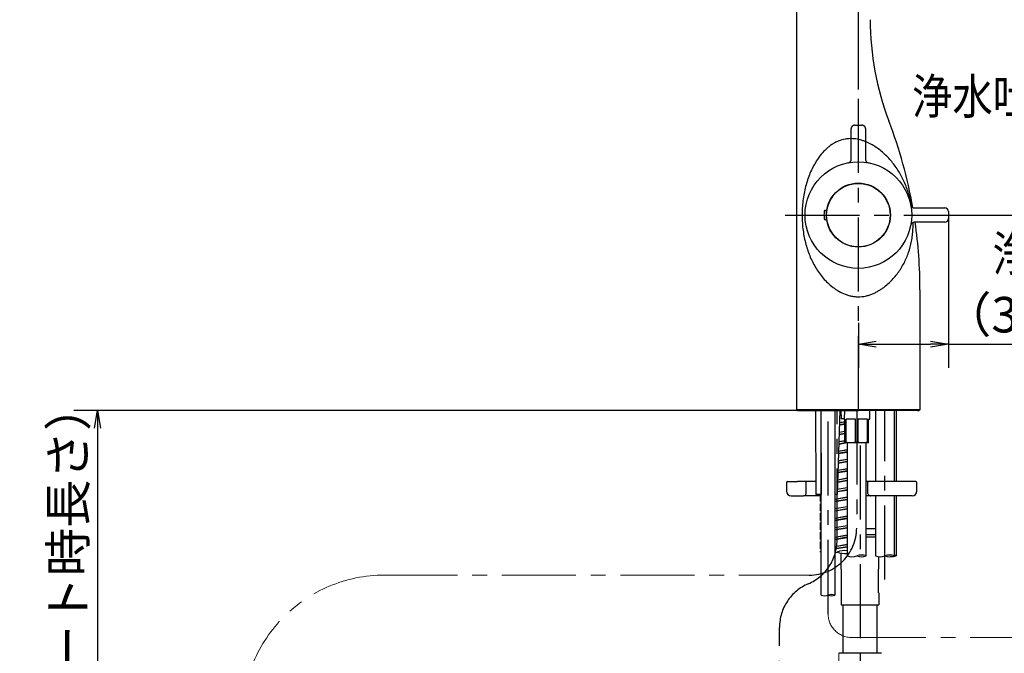
# Model space of a CAD drawing. Extents: x -1050 to 1050, y -742 to 742.
# Drawn here: x -831 to -415, y -81 to 187 of the extents above; entities that cross this region are included whole.
import ezdxf

# ---------------------------------------------------------------- set-up
doc = ezdxf.new("R2010")
doc.units = 0
doc.header["$LTSCALE"] = 25
for name, pattern in [('CENTER', [2, 1.25, -0.25, 0.25, -0.25]), ('CONTINUOUS-F', [0]), ('PHANTOM', [2.5, 1.25, -0.25, 0.25, -0.25, 0.25, -0.25])]:
    doc.linetypes.add(name, pattern=pattern)
doc.layers.get('0').update_dxf_attribs({"linetype": 'CONTINUOUS'})
doc.layers.get('DEFPOINTS').update_dxf_attribs({"linetype": 'CONTINUOUS'})
for name, color, linetype in [('152590K', 7, 'CONTINUOUS'), ('350397', 7, 'CONTINUOUS'), ('351103', 7, 'CONTINUOUS'), ('351217', 7, 'CONTINUOUS'), ('411170', 7, 'CONTINUOUS'), ('420572', 7, 'CONTINUOUS'), ('420973', 7, 'CONTINUOUS'), ('421554', 7, 'CONTINUOUS'), ('486450K', 7, 'CONTINUOUS'), ('601106', 7, 'CONTINUOUS'), ('BALN', 7, 'CONTINUOUS'), ('ボデー', 7, 'CONTINUOUS')]:
    doc.layers.add(name, color=color, linetype=linetype)
doc.styles.add('BIGFONT', font='ROMANS.shx', dxfattribs={"width": 0.833, "bigfont": 'bigfont.shx'})
doc.dimstyles.new('ITM', dxfattribs={"dimscale": 5, "dimtxt": 3, "dimasz": 1.5, "dimexe": 2, "dimexo": 0, "dimgap": 0.6, "dimtad": 3, "dimdec": 3, "dimdsep": 46, "dimtxsty": 'BIGFONT', "dimblk": 'OPEN', "dimblk1": 'OPEN', "dimblk2": 'OPEN', "dimcen": 0, "dimclrd": 4, "dimclre": 4, "dimclrt": 256, "dimadec": 3, "dimazin": 2, "dimtp": 495, "dimtfac": 1, "dimtdec": 3, "dimtmove": 0, "dimatfit": 3, "dimldrblk": 'OPEN', "dimfxl": 1, "dimarcsym": 0})

# ---------------------------------------------------------------- blocks, each defined once
blk = doc.blocks.new('S75')
at = {"layer": 'BALN', "color": 3, "linetype": 'Continuous'}
for centre, start, end in [((2.5, -7.07), 70.5288, 109.4712), ((-2.5, 7.07), 250.5288, 289.4712), ((2.5, 7.07), 250.5288, 289.4712)]:
    blk.add_arc(centre, 7.5, start, end, dxfattribs=at)
blk = doc.blocks.new('_OPEN')
at = {"color": 0, "linetype": 'ByBlock'}
for p, q in [((-1, 0.167), (0, 0)), ((0, 0), (-1, -0.167)), ((0, 0), (-1, 0))]:
    blk.add_line(p, q, dxfattribs=at)
blk = doc.blocks.new('*D17')
at = {"layer": 'BALN', "color": 4, "lineweight": -2}
for p, q in [((-476.78, 157.2), (-476.78, 253.99)), ((-434.61, 104.2), (-326.99, 104.21))]:
    blk.add_line(p, q, dxfattribs=at)
blk.add_arc((-476.78, 104.2), 139.79, 3.0771, 86.9255, dxfattribs=at)
at = {"layer": 'DEFPOINTS', "color": 0}
for p in [(-355.72, 174.1), (-476.78, 157.2), (-507.6, 104.2), (-434.61, 104.2), (-476.78, 75.7)]:
    blk.add_point(p, dxfattribs=at)
at = {"layer": 'BALN', "color": 4, "lineweight": -2, "xscale": 7.5, "yscale": 7.5, "zscale": 7.5}
for p, rotation in [((-476.78, 243.99), 178.4627580565749), ((-336.99, 104.21), 271.5398834785982)]:
    blk.add_blockref('_OPEN', p, dxfattribs=dict(at, rotation=rotation))
at = {"layer": 'BALN', "insert": (-377.93, 203.05), "char_height": 15, "attachment_point": 5, "rotation": 315.0013, "style": 'BIGFONT'}
blk.add_mtext('レバー\\P約90°', dxfattribs=at)
blk = doc.blocks.new('*D18')
at = {"layer": 'BALN', "color": 4, "lineweight": -2}
for p, q in [((-502.48, 21.7), (-807.72, 21.7)), ((-797.72, 14.2), (-797.72, -286.79)), ((-736.64, -294.29), (-807.72, -294.29))]:
    blk.add_line(p, q, dxfattribs=at)
at = {"layer": 'DEFPOINTS', "color": 0}
for p in [(-502.48, 21.7), (-797.72, -294.29), (-736.64, -294.29)]:
    blk.add_point(p, dxfattribs=at)
at = {"layer": 'BALN', "color": 4, "lineweight": -2, "xscale": 7.5, "yscale": 7.5, "zscale": 7.5}
for p, rotation in [((-797.72, 21.7), 90), ((-797.72, -294.29), 270)]:
    blk.add_blockref('_OPEN', p, dxfattribs=dict(at, rotation=rotation))
at = {"layer": 'BALN', "color": 7, "insert": (-808.22, -136.98), "char_height": 15, "attachment_point": 5, "rotation": 90, "style": 'BIGFONT'}
blk.add_mtext('（386）（銅管\u3000ストレート時長さ）', dxfattribs=at)
blk = doc.blocks.new('*D24')
at = {"layer": 'BALN', "color": 4, "lineweight": -2}
for p, q in [((-438.78, 104.2), (-438.78, 39.72)), ((-476.78, 58.76), (-476.78, 39.72)), ((-469.28, 49.72), (-446.28, 49.72)), ((-438.78, 49.72), (-387.31, 49.72))]:
    blk.add_line(p, q, dxfattribs=at)
at = {"layer": 'DEFPOINTS', "color": 0}
for p in [(-438.78, 104.2), (-476.78, 58.76), (-476.78, 49.72)]:
    blk.add_point(p, dxfattribs=at)
at = {"layer": 'BALN', "color": 4, "lineweight": -2, "xscale": 7.5, "yscale": 7.5, "zscale": 7.5, "rotation": 180}
blk.add_blockref('_OPEN', (-476.78, 49.72), dxfattribs=at)
at = {"layer": 'BALN', "color": 4, "lineweight": -2, "xscale": 7.5, "yscale": 7.5, "zscale": 7.5}
blk.add_blockref('_OPEN', (-438.78, 49.72), dxfattribs=at)
at = {"layer": 'BALN', "insert": (-409.3, 60.22), "char_height": 15, "attachment_point": 5, "style": 'BIGFONT'}
blk.add_mtext('（38）', dxfattribs=at)

msp = doc.modelspace()

# ---------------------------------------------------------------- linework, layer by layer
at = {"layer": '152590K', "color": 2, "lineweight": 15}
msp.add_line((-469.57557715, -30.79781731), (-473.47557799, -30.79775688), dxfattribs=at)
at = {"layer": '350397', "color": 3, "linetype": 'CENTER', "lineweight": 13}
msp.add_line((-677.15691668, -47.75984052), (-497.47521877, -47.76439897), dxfattribs=at)
at = {"layer": '351103', "color": 2, "linetype": 'CONTINUOUS-F'}
for p, q in [((-482.47557799, 16.90512457), (-484.71751652, 16.50208711)), ((-484.71367387, 16.61212628), (-482.47557799, 16.97325904)), ((-484.60831791, 19.62912622), (-484.10707926, 19.71000465)), ((-484.60303272, 19.78047416), (-484.11261882, 19.86863678)), ((-484.13837511, 20.60620044), (-484.576951, 20.52735683)), ((-484.57319925, 20.63479286), (-484.14180436, 20.70440151)), ((-482.47557799, 12.90512457), (-484.85808204, 12.47681738)), ((-484.85414848, 12.5894597), (-482.47557799, 12.97325904)), ((-484.74879252, 15.60645964), (-482.47557799, 15.97325904)), ((-484.74359824, 15.75520443), (-482.47557799, 16.16293066)), ((-482.47557799, 8.90512457), (-484.99864755, 8.45154766)), ((-484.99462309, 8.56679312), (-482.47557799, 8.97325904)), ((-484.88926713, 11.58379305), (-482.47557799, 11.97325904)), ((-484.88416375, 11.72993471), (-482.47557799, 12.16293066)), ((-485.16529479, 3.67939526), (-481.47557799, 4.34270252)), ((-481.47557799, 5.08489644), (-485.13921307, 4.42627793)), ((-485.1350977, 4.54412654), (-481.47557799, 5.13461618)), ((-485.02974174, 7.56112647), (-482.20531652, 8.01686766)), ((-485.02472927, 7.70466498), (-482.47557799, 8.16293066)), ((-485.31069097, -0.48420669), (-481.47557799, 0.13461618)), ((-485.3058603, -0.34587447), (-481.47557799, 0.34270252)), ((-481.47557799, 1.08489644), (-485.27977858, 0.40100821)), ((-485.27557232, 0.52145995), (-481.47557799, 1.13461618)), ((-485.17021636, 3.53845989), (-481.47557799, 4.13461618)), ((-485.45116558, -4.50687327), (-481.47557799, -3.86538382)), ((-485.44642582, -4.37114419), (-481.47557799, -3.65729748)), ((-481.47557799, -2.91510356), (-485.4203441, -3.62426152)), ((-485.41604693, -3.50120663), (-481.47557799, -2.86538382)), ((-485.59164019, -8.52953986), (-481.47557799, -7.86538382)), ((-485.58699133, -8.39641392), (-481.47557799, -7.65729748)), ((-481.47557799, -6.91510356), (-485.56090962, -7.64953124)), ((-485.55652154, -7.52387321), (-481.47557799, -6.86538382)), ((-485.73211481, -12.55220644), (-481.47557799, -11.86538382)), ((-485.72755685, -12.42168364), (-481.47557799, -11.65729748)), ((-481.47557799, -10.91510356), (-485.70147513, -11.67480097)), ((-485.69699615, -11.54653979), (-481.47557799, -10.86538382)), ((-492.77557799, -16.68871953), (-492.77557799, -13.7967979)), ((-486.64138009, -15.69892289), (-481.47557799, -14.86538382)), ((-481.47557799, -14.91510356), (-486.64138009, -15.84376943)), ((-486.64138009, -16.58596335), (-481.47557799, -15.65729748)), ((-486.64138009, -16.69892289), (-481.47557799, -15.86538382)), ((-492.77557799, -16.68871953), (-492.44138009, -16.63479432)), ((-492.77557799, -16.68871953), (-492.44138009, -16.7300028)), ((-492.77557799, -17.68871953), (-492.44138009, -17.62864016)), ((-492.77557799, -17.68871953), (-492.44138009, -17.63479432)), ((-492.77557799, -20.68871953), (-492.77557799, -17.68871953)), ((-492.77557799, -20.68871953), (-492.44138009, -20.63479432)), ((-492.77557799, -20.68871953), (-492.44138009, -20.7300028)), ((-486.64138009, -19.69892289), (-481.47557799, -18.86538382)), ((-481.47557799, -18.91510356), (-486.64138009, -19.84376943)), ((-486.64138009, -20.58596335), (-481.47557799, -19.65729748)), ((-486.64138009, -20.69892289), (-481.47557799, -19.86538382)), ((-492.77557799, -21.68871953), (-492.44138009, -21.62864016)), ((-492.77557799, -21.68871953), (-492.44138009, -21.63479432)), ((-492.77557799, -24.68871953), (-492.77557799, -21.68871953)), ((-492.77557799, -24.68871953), (-492.44138009, -24.63479432)), ((-492.77557799, -24.68871953), (-492.44138009, -24.7300028)), ((-486.64138009, -23.69892289), (-481.47557799, -22.86538382)), ((-481.47557799, -22.91510356), (-486.64138009, -23.84376943)), ((-486.64138009, -24.58596335), (-481.47557799, -23.65729748)), ((-486.64138009, -24.69892289), (-481.47557799, -23.86538382)), ((-492.77557799, -25.68871953), (-492.44138009, -25.62864016)), ((-492.77557799, -25.68871953), (-492.44138009, -25.63479432)), ((-492.77557799, -28.68871953), (-492.77557799, -25.68871953)), ((-492.77557799, -28.68871953), (-492.44138009, -28.63479432)), ((-492.77557799, -28.68871953), (-492.44138009, -28.7300028)), ((-486.64138009, -27.69892289), (-481.47557799, -26.86538382)), ((-481.47557799, -26.91510356), (-486.64138009, -27.84376943)), ((-486.64138009, -28.58596335), (-481.47557799, -27.65729748)), ((-486.64138009, -28.69892289), (-481.47557799, -27.86538382)), ((-492.77557799, -29.68871953), (-492.44138009, -29.62864016)), ((-492.77557799, -29.68871953), (-492.44138009, -29.63479432)), ((-492.77557799, -32.68871953), (-492.77557799, -29.68871953)), ((-492.77557799, -32.68871953), (-492.44138009, -32.63479432)), ((-492.77557799, -32.68871953), (-492.44138009, -32.7300028)), ((-486.64138009, -31.69892289), (-481.47557799, -30.86538382)), ((-481.47557799, -30.91510356), (-486.64138009, -31.84376943)), ((-486.64138009, -32.58596335), (-481.47557799, -31.65729748)), ((-486.64138009, -32.69892289), (-481.47557799, -31.86538382)), ((-492.77557799, -33.68871953), (-492.44138009, -33.62864016)), ((-492.77557799, -33.68871953), (-492.44138009, -33.63479432)), ((-492.77557799, -36.68871953), (-492.77557799, -33.68871953)), ((-492.77557799, -36.68871953), (-492.44138009, -36.63479432)), ((-492.77557799, -36.68871953), (-492.44138009, -36.7300028)), ((-486.64138009, -35.69892289), (-481.47557799, -34.86538382)), ((-481.47557799, -34.91510356), (-486.64138009, -35.84376943)), ((-486.64138009, -36.58596335), (-481.47557799, -35.65729748)), ((-486.64138009, -36.69892289), (-481.47557799, -35.86538382)), ((-492.77557799, -37.68871953), (-492.44138009, -37.62864016)), ((-492.77557799, -37.68871953), (-492.44138009, -37.63479432)), ((-492.77557799, -38.04724244), (-492.77557799, -37.68871953))]:
    msp.add_line(p, q, dxfattribs=at)
at = {"layer": '351217', "color": 3, "linetype": 'CENTER', "lineweight": 13}
msp.add_line((-479.54138009, -74.11999669), (-313.81028946, -74.11999669), dxfattribs=at)
at = {"layer": '411170', "color": 2}
for p, q in [((-451.07557696, 21.7032021), (-502.47557733, 21.70320196)), ((-471.97557799, 21.70320203), (-482.97557799, 21.70320203)), ((-471.97557799, 18.00336766), (-471.97557799, 21.70320203)), ((-469.57557715, 21.70320205), (-469.57557715, -8.29706335)), ((-461.57557715, -8.29706335), (-461.57557715, 21.70320207)), ((-460.77557715, 21.70320208), (-460.77557715, -8.29706335)), ((-482.97557799, 18.2032021), (-482.97557799, 18.00336766)), ((-482.97557799, 18.00336766), (-482.47557799, 18.00336766)), ((-482.47557799, 8.01686766), (-482.47557799, 18.00336766)), ((-477.99126451, 18.00336766), (-481.95989147, 18.00336766)), ((-481.95989147, 8.29236766), (-481.95989147, 18.00336766)), ((-477.99126451, 8.29236766), (-477.99126451, 18.00336766)), ((-472.99126451, 18.00336766), (-476.95989147, 18.00336766)), ((-476.95989147, 18.00336766), (-476.95989147, 8.29236766)), ((-472.99126451, 8.29236766), (-472.99126451, 18.00336766)), ((-472.47557799, 8.01686766), (-472.47557799, 18.00336766)), ((-472.47557799, 18.00336766), (-471.97557799, 18.00336766)), ((-481.95989147, 8.29236766), (-482.47557799, 8.29236766)), ((-472.47557799, 8.01686766), (-482.47557799, 8.01686766)), ((-481.47557799, 8.01686766), (-481.47557799, -39.65411047)), ((-476.95989147, 8.29236766), (-477.99126451, 8.29236766)), ((-473.47557799, -39.65411047), (-473.47557799, 8.01686766)), ((-472.47557799, 8.29236766), (-472.99126451, 8.29236766)), ((-494.76908233, -8.30512158), (-499.3833024, -8.29706335)), ((-452.5755769, -8.29706335), (-473.47557799, -8.29706335)), ((-492.77557799, -14.29706335), (-499.85161254, -14.29706335)), ((-454.0755769, -14.29706335), (-473.47557799, -14.29706335)), ((-469.57557715, -14.29706335), (-469.57557715, -39.65411047)), ((-461.57557715, -39.65411047), (-461.57557715, -14.29706335)), ((-460.77557715, -14.29706335), (-460.77557715, -39.65411047)), ((-469.57557715, -28.29785874), (-473.47557799, -28.29785874)), ((-484.07601007, -55.29772174), (-484.07601007, -60.30050352)), ((-468.07601007, -55.29772174), (-468.07601007, -60.30050352))]:
    msp.add_line(p, q, dxfattribs=at)
at = {"layer": '411170', "color": 3, "linetype": 'CENTER'}
for p, q in [((-485.77557801, -34.04987839), (-485.77557836, 21.70320201)), ((-477.47556258, 21.70320203), (-477.47551176, -27.76437842)), ((-509.94283754, -377.69580873), (-510.05184408, -69.83760196))]:
    msp.add_line(p, q, dxfattribs=at)
at = {"layer": '411170', "color": 2}
for points in [[(-477.99126451, 8.29236766), (-478.65270233, 8.15461766), (-479.97557799, 7.87911766), (-481.29845365, 8.15461766), (-481.95989147, 8.29236766)], [(-472.99126451, 8.29236766), (-473.65270233, 8.15461766), (-474.97557799, 7.87911766), (-476.29845365, 8.15461766), (-476.95989147, 8.29236766)]]:
    msp.add_open_spline(points, degree=3, dxfattribs=at)
at = {"layer": '420572', "color": 2}
for p, q in [((-469.57557715, -30.79772174), (-473.47557799, -30.79772174)), ((-469.57557715, -31.79772174), (-473.47557799, -31.79772174)), ((-484.07601007, -45.29772174), (-484.07601007, -38.4922361)), ((-468.07601007, -45.29772174), (-468.07601007, -39.97635037))]:
    msp.add_line(p, q, dxfattribs=at)
at = {"layer": '420973', "color": 2}
for p, q in [((-469.57557715, -30.79782849), (-473.47557799, -30.79782849)), ((-484.07557799, -60.30050352), (-468.07557799, -60.30050352)), ((-483.32601007, -60.30050352), (-483.32601007, -80.80050352)), ((-468.82601007, -80.80050352), (-468.82601007, -60.30050352)), ((-467.07557799, -80.80050352), (-485.07557799, -80.80050352))]:
    msp.add_line(p, q, dxfattribs=at)
at = {"layer": '420973', "color": 2, "lineweight": 15}
msp.add_line((-485.07557799, -80.80029508), (-485.07598792, -98.50029508), dxfattribs=at)
at = {"layer": '421554', "color": 2}
for p, q in [((-494.87383156, 21.7032021), (-494.74991268, -13.7967979)), ((-492.56529897, 21.7032021), (-492.44138009, -13.7967979)), ((-484.53588649, 21.70329074), (-485.7755769, -13.7967979)), ((-484.17668325, 21.7032021), (-484.05446056, 18.2032021)), ((-482.63382671, 18.2032021), (-482.51160402, 21.7032021)), ((-482.63382671, 18.2032021), (-484.05446056, 18.2032021)), ((-494.15291015, -13.7967979), (-494.74991268, -13.7967979)), ((-493.73881132, -13.7967979), (-494.15291015, -13.7967979)), ((-492.44138009, -13.7967979), (-493.73881132, -13.7967979)), ((-485.7755769, -13.7967979), (-486.64138009, -13.7967979))]:
    msp.add_line(p, q, dxfattribs=at)
at = {"layer": '486450K', "color": 2}
for p, q in [((-506.5755769, -8.29706335), (-502.38482813, -8.29706335)), ((-501.49412445, -8.29706335), (-502.38482813, -8.29706335)), ((-499.3833024, -8.29706335), (-501.49412445, -8.29706335)), ((-499.35161254, -8.29706335), (-499.3833024, -8.29706335)), ((-507.0755769, -8.79706335), (-507.0755769, -12.29706335)), ((-498.85161254, -13.29706335), (-498.85161254, -8.79706335)), ((-472.99058529, -8.79706335), (-472.99058529, -12.29706335)), ((-452.0755769, -12.29706335), (-452.0755769, -8.79706335)), ((-505.0755769, -14.29706335), (-501.51788017, -14.29706335)), ((-501.51788017, -14.29706335), (-499.85161254, -14.29706335)), ((-469.57557715, -28.29740576), (-473.47557799, -28.29767754))]:
    msp.add_line(p, q, dxfattribs=at)
for centre, radius, start, end in [((-506.5755769, -8.79706335), 0.5, 90, 180), ((-499.35161254, -8.79706335), 0.5, 0, 90), ((-472.49058529, -8.79706335), 0.5, 90, 180), ((-452.5755769, -8.79706335), 0.5, 0, 90), ((-505.0755769, -12.29706335), 2, 180, 270), ((-454.0755769, -12.29706335), 2, 270, 0), ((-499.85161254, -13.29706335), 1, 270, 0)]:
    msp.add_arc(centre, radius, start, end, dxfattribs=at)
msp.add_open_spline([(-472.98627422, -12.29823593), (-472.97852294, -12.48425706), (-472.96206087, -12.8793264), (-472.79182337, -13.43651783), (-472.49870972, -13.91107193), (-472.0497888, -14.21131007), (-471.72577892, -14.29740724), (-471.72598253, -14.29706335), (-471.72552459, -14.29784772)], degree=3, knots=[0, 0, 0, 0, 0.1842321791, 0.3912699873, 0.6352315532, 0.8208315702, 0.997212371, 1, 1, 1, 1], dxfattribs=at)
msp.add_open_spline([(-460.59630597, -14.29706335), (-460.65602634, -14.30149751), (-460.7157467, -14.30593168), (-460.77557715, -14.31203008)], degree=3, dxfattribs=at)
at = {"layer": '601106', "color": 2}
for p, q in [((-502.77557733, 22.00320196), (-502.77557786, 196.40319809)), ((-450.7755771, 72.69004075), (-450.77557679, 22.00320228)), ((-450.77535482, 22.00342227), (-502.77557733, 22.0034338)), ((-502.77557733, 22.00320196), (-502.47557733, 21.70320196)), ((-502.47557733, 21.70320196), (-476.78620755, 21.70320212)), ((-451.78620755, 21.70320212), (-451.07557679, 21.70320227)), ((-451.07557679, 21.70320227), (-450.77557679, 22.00320228))]:
    msp.add_line(p, q, dxfattribs=at)
for centre, radius, start, end in [((-351.77557834, 186.7031999), 120, 180.0000003512, 200.872595284), ((-650.7755771, 72.69003953), 200, 9.9729640262, 20.872595284), ((-650.7755771, 72.69003953), 200, 0.0000003512, 8.1963036884)]:
    msp.add_arc(centre, radius, start, end, dxfattribs=at)
at = {"layer": '601106', "color": 3}
for points, knots in [([(-482.19313874, 136.31844901), (-483.25648416, 136.15145333), (-484.27693585, 135.85856322), (-485.75135851, 135.25209845), (-486.22698933, 135.02432016), (-487.14064875, 134.52950617), (-487.58051158, 134.26163675), (-488.43054228, 133.68984825), (-488.84067641, 133.38587798), (-489.63445391, 132.74561486), (-490.01812597, 132.40988098), (-491.11599174, 131.37910459), (-491.78540678, 130.65481673), (-493.02993094, 129.14720723), (-493.60506072, 128.36414625), (-494.67800163, 126.74606011), (-495.17651294, 125.90853447), (-496.54931769, 123.35882297), (-497.31613528, 121.60301556), (-498.28594302, 118.8659622), (-498.57853755, 117.93608047), (-499.10539797, 116.03536799), (-499.3402624, 115.06084723), (-499.74713, 113.08214263), (-499.9193486, 112.07840162), (-500.20169633, 110.03554789), (-500.31206967, 108.99154653), (-500.46613547, 106.8934384), (-500.510332, 105.83810651), (-500.52675752, 104.24481478), (-500.52384477, 103.71052845), (-500.50126952, 102.64856175), (-500.48166564, 102.12039379), (-500.39833677, 100.54398387), (-500.3101776, 99.50384618), (-500.06878136, 97.44276766), (-499.91730141, 96.4366529), (-499.55524102, 94.46539866), (-499.34459503, 93.49999448), (-498.86381589, 91.60261391), (-498.59263192, 90.66788509), (-497.69791876, 87.93851763), (-496.99279586, 86.210112), (-495.75832084, 83.72432094), (-495.31723208, 82.91373656), (-494.37054249, 81.32626974), (-493.86420566, 80.5486056), (-492.77902899, 79.03250843), (-492.20531113, 78.30050483), (-490.98849288, 76.88948106), (-490.34563825, 76.21015681), (-488.97744678, 74.910814), (-488.25237582, 74.29060233), (-487.0877715, 73.41253935), (-486.68559119, 73.12804027), (-485.86364938, 72.58652445), (-485.44406567, 72.32564048), (-484.15248148, 71.58572865), (-483.24879017, 71.14728492), (-481.80985723, 70.59508847), (-481.31267971, 70.4278247), (-480.30599805, 70.14208977), (-479.79652023, 70.02315539), (-478.76406144, 69.83785444), (-478.24109102, 69.77144691), (-477.44507931, 69.71681762), (-477.17780977, 69.70612996), (-476.6390672, 69.70112278), (-476.36869601, 69.70698183), (-475.0318811, 69.77527705), (-473.99987155, 69.95141825), (-472.49460542, 70.35451836), (-471.99996829, 70.51260422), (-471.02454599, 70.87148858), (-470.5480102, 71.07083653), (-469.62263918, 71.50087562), (-469.17299912, 71.73182071), (-468.51578426, 72.09949305), (-468.29959591, 72.22560415), (-467.87268912, 72.48460689), (-467.66054182, 72.61845638), (-467.45386139, 72.75364304)], [0, 0, 0, 0, 0.03125, 0.03125, 0.046875, 0.046875, 0.0625, 0.0625, 0.078125, 0.078125, 0.09375, 0.09375, 0.125, 0.125, 0.15625, 0.15625, 0.1875, 0.1875, 0.25, 0.25, 0.28125, 0.28125, 0.3125, 0.3125, 0.34375, 0.34375, 0.375, 0.375, 0.40625, 0.40625, 0.421875, 0.421875, 0.4375, 0.4375, 0.46875, 0.46875, 0.5, 0.5, 0.53125, 0.53125, 0.5625, 0.5625, 0.625, 0.625, 0.65625, 0.65625, 0.6875, 0.6875, 0.71875, 0.71875, 0.75, 0.75, 0.78125, 0.78125, 0.796875, 0.796875, 0.8125, 0.8125, 0.84375, 0.84375, 0.859375, 0.859375, 0.875, 0.875, 0.890625, 0.890625, 0.8984375, 0.8984375, 0.90625, 0.90625, 0.9375, 0.9375, 0.953125, 0.953125, 0.96875, 0.96875, 0.984375, 0.984375, 0.9921875, 0.9921875, 1, 1, 1, 1]), ([(-454.27637171, 107.6570798), (-454.28109818, 107.68534974), (-454.28585217, 107.71362021), (-454.37114657, 108.21792295), (-454.45886326, 108.69077604), (-454.74317205, 110.10009038), (-454.96241903, 111.03214883), (-455.44416319, 112.82870084), (-455.70774167, 113.69982573), (-456.28214661, 115.40475095), (-456.5905101, 116.23083294), (-457.24800869, 117.83690163), (-457.59764971, 118.61819293), (-458.71167968, 120.90908119), (-459.54084829, 122.36630128), (-460.93041999, 124.46146729), (-461.41925371, 125.14633434), (-462.43864849, 126.47362192), (-462.96989995, 127.11718705), (-464.07859008, 128.36448839), (-464.6559558, 128.9683649), (-465.86145094, 130.13602444), (-466.48939789, 130.70023359), (-467.80531438, 131.78154739), (-468.49445213, 132.30004266), (-469.93860193, 133.27925761), (-470.68574927, 133.73496543), (-472.23960483, 134.56656528), (-473.04610445, 134.94283699), (-474.31157776, 135.43400195), (-474.74279007, 135.58534821), (-475.62724351, 135.85831249), (-476.07505855, 135.97839088), (-477.4317706, 136.28461094), (-478.35567675, 136.41826737), (-479.77774934, 136.4884294), (-480.25999286, 136.48985706), (-481.22858891, 136.44248916), (-481.71157965, 136.39407663), (-482.19313874, 136.31844901)], [0.48344708405, 0.48344708405, 0.48344708405, 0.48344708405, 0.484375, 0.484375, 0.5, 0.5, 0.53125, 0.53125, 0.5625, 0.5625, 0.59375, 0.59375, 0.625, 0.625, 0.6875, 0.6875, 0.71875, 0.71875, 0.75, 0.75, 0.78125, 0.78125, 0.8125, 0.8125, 0.84375, 0.84375, 0.875, 0.875, 0.90625, 0.90625, 0.921875, 0.921875, 0.9375, 0.9375, 0.96875, 0.96875, 0.984375, 0.984375, 1, 1, 1, 1]), ([(-467.45386139, 72.75364304), (-467.07571365, 72.99190682), (-466.70481379, 73.24099959), (-465.98532049, 73.75304425), (-465.63508224, 74.01704118), (-464.61055413, 74.83128431), (-463.9600327, 75.40607053), (-462.12299966, 77.18819226), (-461.04352989, 78.45171573), (-459.59474811, 80.44505369), (-459.14098386, 81.12640811), (-458.28669175, 82.5204799), (-457.88541108, 83.23500608), (-456.76516702, 85.41620997), (-456.13448639, 86.90958591), (-455.08336987, 89.98124661), (-454.66319583, 91.55940815), (-454.19141262, 94.00730193), (-454.06093575, 94.83664373), (-453.85486847, 96.50992646), (-453.77899971, 97.35583503), (-453.68225175, 99.07237256), (-453.66137034, 99.94507065), (-453.67005853, 100.92892993), (-453.67128582, 101.02788097), (-453.67287043, 101.1269773)], [0, 0, 0, 0, 0.015625, 0.015625, 0.03125, 0.03125, 0.0625, 0.0625, 0.125, 0.125, 0.15625, 0.15625, 0.1875, 0.1875, 0.25, 0.25, 0.3125, 0.3125, 0.34375, 0.34375, 0.375, 0.375, 0.40625, 0.40625, 0.40973913656, 0.40973913656, 0.40973913656, 0.40973913656])]:
    msp.add_open_spline(points, degree=3, knots=knots, dxfattribs=at)
at = {"layer": 'BALN', "color": 3, "linetype": 'CENTER'}
for p, q in [((-476.77557799, 22.00342803), (-476.77557799, 157.20305556)), ((-507.60349744, 104.20163438), (-434.61475465, 104.20499941)), ((-489.54138009, -64.11999669), (-489.54138009, 21.70320204)), ((-465.57557694, -49.61124318), (-465.57557714, 21.70320206)), ((-475.95465855, 6.87881263), (-475.95465855, -378.82307719))]:
    msp.add_line(p, q, dxfattribs=at)
at = {"layer": 'BALN', "color": 3, "linetype": 'PHANTOM', "ltscale": 0.5}
for p, q in [((-478.27557799, 142.20305556), (-475.27557799, 142.20305556)), ((-479.77557799, 127.77740574), (-479.77557799, 140.70305556)), ((-473.77557799, 140.70305556), (-473.77557799, 127.77740574))]:
    msp.add_line(p, q, dxfattribs=at)
at = {"layer": 'BALN', "color": 2}
for p, q in [((-453.20122767, 107.20305556), (-440.27557785, 107.20305556)), ((-438.77557785, 105.70305556), (-438.77557785, 102.70305556)), ((-440.27557785, 101.20305556), (-453.20122767, 101.20305556)), ((-492.44138009, -56.26335248), (-492.44138009, 21.70320199)), ((-486.64138009, 21.703202), (-486.64138009, -56.26335248)), ((-483.87463423, -45.29772174), (-484.07601007, -45.29772174)), ((-483.87463423, -55.29772174), (-483.87463423, -45.29772174)), ((-468.27738592, -55.29772174), (-468.27738592, -45.29772174)), ((-468.27738592, -45.29772174), (-468.07601007, -45.29772174)), ((-484.07601007, -55.29772174), (-483.87463423, -55.29772174)), ((-468.07601007, -55.29772174), (-468.27738592, -55.29772174))]:
    msp.add_line(p, q, dxfattribs=at)
for radius in [22.49999986, 13.4]:
    msp.add_circle((-476.77557813, 104.20305556), radius, dxfattribs=at)
at = {"layer": 'BALN', "color": 3, "linetype": 'PHANTOM', "ltscale": 0.5}
for centre, start, end in [((-478.27557799, 140.70305556), 90, 180), ((-475.27557799, 140.70305556), 0, 90), ((-481.27557799, 127.77740574), 280.8069229397, 0), ((-472.27557799, 127.77740574), 180, 259.1930770603)]:
    msp.add_arc(centre, 1.5, start, end, dxfattribs=at)
at = {"layer": 'BALN', "color": 2}
for centre, radius, start, end in [((-453.20122767, 108.70305556), 1.5, 190.8069229397, 270), ((-476.77557786, 104.20305565), 14.5, 173.8493601721, 186.1506398279), ((-490.69498877, 105.70305565), 0.5, 90, 173.8493601721), ((-440.27557785, 105.70305556), 1.5, 0, 90), ((-490.69498877, 102.70305565), 0.5, 186.1506398279, 270), ((-453.20122767, 99.70305556), 1.5, 90, 169.1930770603), ((-440.27557785, 102.70305556), 1.5, 270, 0)]:
    msp.add_arc(centre, radius, start, end, dxfattribs=at)
at = {"layer": 'BALN', "color": 3, "linetype": 'CENTER'}
for centre, start, end in [((-497.47551176, -27.76439897), 270.0008393557, 0.0000588633), ((-505.75041361, -33.04691136), 293.1079186565, 0.0001198444), ((-490.05184408, -69.83760196), 113.1079186565, 180)]:
    msp.add_arc(centre, 20, start, end, dxfattribs=at)
at = {"layer": 'BALN', "color": 3, "linetype": 'Continuous'}
for centre, radius, start, end in [((-489.27557799, -28.1477475), 10.5, 250.5287793655, 252.451982915), ((-489.27557799, -28.1477475), 10.5, 284.5293548133, 289.4712206345), ((-482.27557799, -47.94673737), 10.5, 85.6303726949, 109.4712206345), ((-482.27557799, -28.1477475), 10.5, 250.5287793655, 274.3696273051), ((-462.77557715, -33.99725622), 6, 266.1774462707, 289.4712206345), ((-462.77557715, -45.31096472), 6, 70.5287793655, 78.4630409672)]:
    msp.add_arc(centre, radius, start, end, dxfattribs=at)
at = {"layer": 'BALN', "color": 3, "linetype": 'CENTER', "lineweight": 13}
for centre, radius, start, end in [((-676.63984078, -107.75761242), 60, 90.0052708066, 180.0045491776), ((-479.54138009, -64.11999669), 10, 180, 270)]:
    msp.add_arc(centre, radius, start, end, dxfattribs=at)
at = {"layer": 'ボデー', "color": 2}
for p, q in [((-490.69498877, 106.20305565), (-490.12660791, 106.20305565)), ((-490.12660791, 102.20305565), (-490.69498877, 102.20305565))]:
    msp.add_line(p, q, dxfattribs=at)
msp.add_circle((-476.77557799, 104.20305565), 13.5, dxfattribs=at)

# ---------------------------------------------------------------- block references
at = {"layer": '351217', "color": 2, "xscale": 0.579, "yscale": 0.579, "zscale": 0.579}
msp.add_blockref('S75', (-489.54138009, -56.26335248), dxfattribs=at)
at = {"layer": 'BALN', "color": 2, "xscale": 0.8, "yscale": 0.8, "zscale": 0.8}
for p in [(-477.47557799, -39.65411047), (-465.57557715, -39.65411047)]:
    msp.add_blockref('S75', p, dxfattribs=at)

# ---------------------------------------------------------------- texts
at = {"layer": 'BALN', "color": 7, "style": 'BIGFONT', "width": 0.833}
for s, p in [('浄水吐水位置', (-454.16518942, 146.82243425)), ('浄水止水位置', (-420.18912016, 80.47804198))]:
    msp.add_text(s, height=15, dxfattribs=at).set_placement(p)

# ---------------------------------------------------------------- dimensions: what is measured, and where the dimension line sits
at = {"layer": 'BALN', "color": 4}
dim = msp.add_angular_dim_2l(base=(-355.71947066, 174.09979288), line1=((-476.77557799, 75.70305565), (-476.77557799, 157.20305556)), line2=((-507.60349744, 104.20163438), (-434.61475465, 104.20499941)), text='レバー\\X約<>', dimstyle='ITM', override={"dimdec": 8, "dimadec": 0}, dxfattribs=at)
dim.commit()
dim.dimension.update_dxf_attribs({"geometry": '*D17', "text_midpoint": (-377.93420475, 203.04898593), "dimtype": 162})
dim = msp.add_linear_dim(base=(-476.77557799, 49.72211781), p1=(-438.77557785, 104.20305556), p2=(-476.77557799, 58.76083903), text='（<>）', dimstyle='ITM', override={"dimdec": 0, "dimadec": 8}, dxfattribs=at)
dim.commit()
dim.dimension.update_dxf_attribs({"geometry": '*D24', "text_midpoint": (-409.29507785, 49.72211781), "dimtype": 160})
dim = msp.add_linear_dim(base=(-797.72246051, -294.28753994), p1=(-502.47557733, 21.70320196), p2=(-736.63984059, -294.28753994), angle=90, text='（386）（銅管\u3000ストレート時長さ）', dimstyle='ITM', override={"dimdec": 8, "dimclrt": 7, "dimadec": 8}, dxfattribs=at)
dim.commit()
dim.dimension.update_dxf_attribs({"geometry": '*D18', "text_midpoint": (-797.72246051, -136.97723569), "dimtype": 160})

doc.saveas('drawing.dxf')
